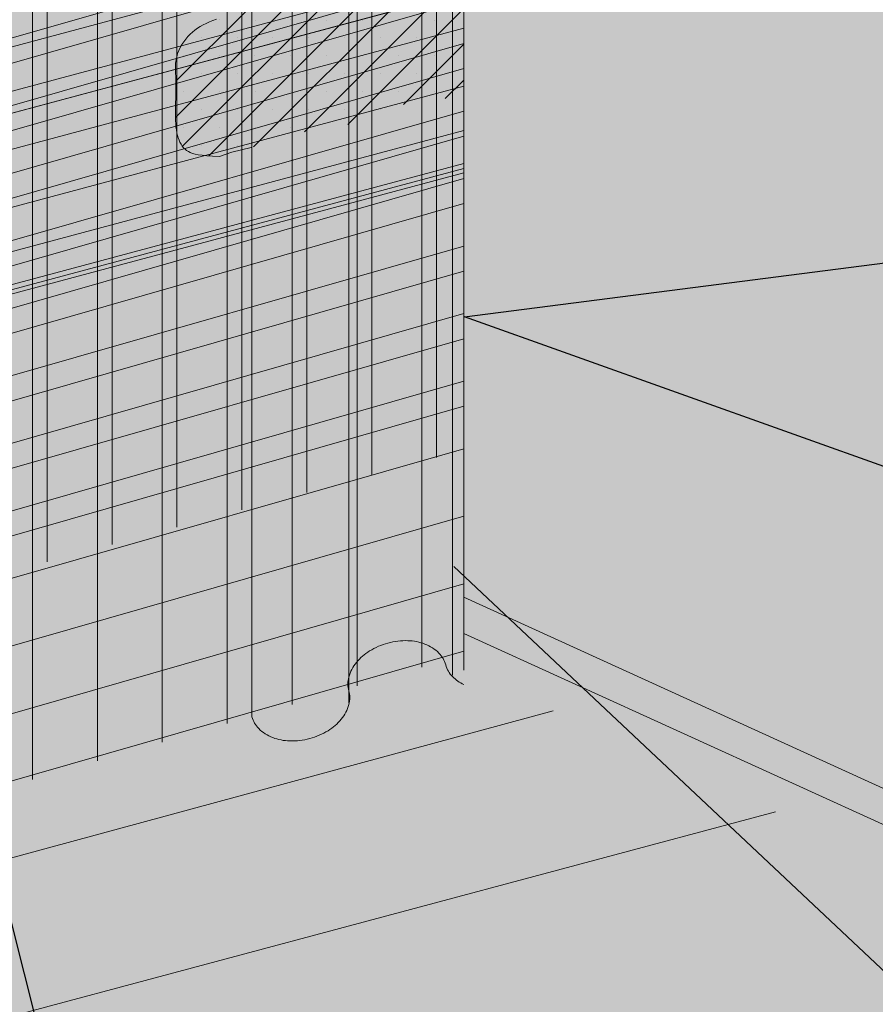
# Model space of a CAD drawing. Units: inches. Extents: x 68 to 180, y 28 to 81.
# Drawn here: x 87 to 87, y 44 to 45 of the extents above; entities that cross this region are included whole.
import ezdxf
from ezdxf import colors
from ezdxf.entities.mleader import LeaderData, LeaderLine
from ezdxf.math import Vec2, Vec3

# ---------------------------------------------------------------- set-up
doc = ezdxf.new("R2010")
doc.units = ezdxf.units.IN
doc.header["$MEASUREMENT"] = 0
for name, color, linetype, lineweight in [('AP ADHESIVE', 253, 'CONTINUOUS', 5), ('BASECOAT', 253, 'CONTINUOUS', 5), ('INSULATION', 40, 'CONTINUOUS', 5), ('MESH', 160, 'CONTINUOUS', 5), ('OTLN', 7, 'CONTINUOUS', 5), ('SEALANT 2', 7, 'CONTINUOUS', 5), ('SUBSTRATE', 82, 'CONTINUOUS', 5), ('TEXT - DRAWING', 7, 'CONTINUOUS', 5)]:
    doc.layers.add(name, color=color, linetype=linetype, lineweight=lineweight)
for name, color, linetype, lineweight, true_color in [('AQUAFLASH', 7, 'CONTINUOUS', 5, 0x383838), ('BARRIER', 7, 'CONTINUOUS', 5, 0x83aaaa), ('DRAINAGE', 7, 'CONTINUOUS', 5, 0xf0f0f0)]:
    doc.layers.add(name, color=color, linetype=linetype, lineweight=lineweight, true_color=true_color)
doc.layers.add('FLASHING', color=7, linetype='CONTINUOUS', true_color=0xf0f0f0)
doc.styles.add('arial', font='arial.ttf', dxfattribs={"height": 0.12})

msp = doc.modelspace()

# ---------------------------------------------------------------- hatches: boundary and pattern name
at = {"layer": 'AP ADHESIVE'}
h = msp.add_hatch(dxfattribs=at)
h.set_pattern_fill('SACNCR', color=256, scale=0.15, style=0)
h.set_pattern_definition([(45, (75.19090671974294, 38.03897056665995), (-0.009943689110435824, 0.009943689110435826), []), (45, (75.2008504088929, 38.03897056665995), (-0.009943689110435824, 0.009943689110435826), [0, -0.0140625])])
h.paths.add_polyline_path([(87.05873778365492, 45.03829291467216), (87.05906868348006, 45.03842880097148), (87.06050121328764, 45.03905666222477)])
h.paths.add_polyline_path([(87.11406295366464, 45.04876211060614), (87.11491334455047, 45.04897271462725), (87.11630229649393, 45.04933141895058)])
h.paths.add_polyline_path([(87.10979513535978, 45.04772578675358), (87.11069035921815, 45.04792686887888), (87.1118969270704, 45.04822568210202)])
h.paths.add_polyline_path([(87.0076966253041, 45.02603116733471), (87.00841660523758, 45.026303669194), (87.00986781165176, 45.02692440219736)])
h.paths.add_polyline_path([(87.0999956186916, 44.6302660048334), (87.09999561869165, 44.7016234852607), (87.09905784513325, 44.70149509683288), (87.09536551061768, 44.70118421598125), (87.092290048432, 44.70101723515501), (87.09034913735479, 44.70092265487393), (87.08838142176421, 44.70082563904911), (87.08637959140287, 44.70071400996196), (87.08433633601271, 44.70057558989392), (87.08224840661956, 44.70039941889181), (87.080128799384, 44.70017940806439), (87.07799457175003, 44.6999106862858), (87.07586278116173, 44.69958838243023), (87.07375048506304, 44.69920762537186), (87.07167474089823, 44.69876354398486), (87.06965260611122, 44.69825126714341), (87.06770113814616, 44.69766592372168), (87.0658304902268, 44.69700690481776), (87.06402319869568, 44.69629065042533), (87.06225489567521, 44.69553786276195), (87.0605012132877, 44.69476924404524), (87.05873778365492, 44.69400549649261), (87.0558798515367, 44.69283186692625), (87.05221519061143, 44.69165070858511), (87.04897840948081, 44.69094218746115), (87.04677980960281, 44.69054214963874), (87.044528818694, 44.69019691172276), (87.04224371266264, 44.6898955136705), (87.03994276741685, 44.68962699543925), (87.03764425886493, 44.68938039698627), (87.03536646291576, 44.68914475826902), (87.03312400029915, 44.68890851038748), (87.03091687103489, 44.68865764901334), (87.02874141996483, 44.68837756096102), (87.02659399193061, 44.68805363304498), (87.0244709317742, 44.68767125207969), (87.02236858433719, 44.68721580487958), (87.02028329446154, 44.68667267825909), (87.01821140698894, 44.68602725903272), (87.01614743916252, 44.68527284950959), (87.01407859783092, 44.68443441397763), (87.01199026224384, 44.68354483221946), (87.00986781165182, 44.68263698401783), (87.0076966253041, 44.68174374915521), (87.00546208245095, 44.68089800741435), (87.00314956234223, 44.68013263857781), (87.00074444422785, 44.67948052242827), (86.99823799626932, 44.6789637817732), (86.99564504227465, 44.67856151151938), (86.99298629496326, 44.67824204959852), (86.99028246705467, 44.67797373394219), (86.98755427126804, 44.67772490248208), (86.98482242032378, 44.67746389314986), (86.98210762694049, 44.67715904387713), (86.97943060383801, 44.67677869259557), (86.97680983001175, 44.67629888979834), (86.97425484956085, 44.67572653622459), (86.97177297286026, 44.67507624517508), (86.96937151028499, 44.67436262995044), (86.96705777221024, 44.67360030385147), (86.9648390690109, 44.67280388017877), (86.9627227110621, 44.6719879722331), (86.96071600873876, 44.67116719331514), (86.95882363256658, 44.67035108266661), (86.95703969367281, 44.66952888329309), (86.95535566333564, 44.66868476414127), (86.9537630128329, 44.66780289415777), (86.95225321344259, 44.6668674422892), (86.95081773644267, 44.66586257748218), (86.9494480531111, 44.66477246868342), (86.94813563472582, 44.66358128483945), (86.94687581080046, 44.66227806599081), (86.94567934379086, 44.66087133655328), (86.9445608543885, 44.65937449203656), (86.94353496328478, 44.65780092795017), (86.94261629117119, 44.6561640398039), (86.94181945873919, 44.65447722310733), (86.94115908668027, 44.65275387337011), (86.94064979568594, 44.65100738610196), (86.94029930221745, 44.64924790940798), (86.9400877058161, 44.64747260177585), (86.9399882017928, 44.64567537428859), (86.93997398545878, 44.64385013802937), (86.94001825212501, 44.64199080408148), (86.94009419710261, 44.6400912835276), (86.94017501570266, 44.63814548745106), (86.94026165714303, 44.6352055866812), (86.94022902672242, 44.63199878359602), (86.940180898812, 44.62987640962108), (86.94011693192175, 44.62774307556473), (86.94004809164358, 44.62561461252016), (86.93998534356922, 44.62350685157721), (86.93993965329054, 44.62143562382851), (86.9399219863995, 44.61941676036584), (86.93994209008224, 44.61746406264816), (86.94000483790262, 44.61558321360477), (86.94011388501889, 44.61377786653151), (86.94027288658918, 44.61205167472544), (86.94048549777182, 44.61040829148235), (86.94075537372493, 44.60885137009902), (86.94108616960682, 44.60738456387157), (86.94148154057552, 44.60601152609664), (86.9419446341351, 44.60473509822567), (86.94247656717192, 44.60355487433163), (86.94307794891807, 44.6024696366427), (86.94374938860568, 44.60147816738695), (86.94449149546688, 44.60057924879251), (86.94530487873374, 44.59977166308757), (86.94619014763839, 44.59905419250023), (86.94714791141297, 44.59842561925866), (86.94819238475196, 44.59788310187526), (86.94939220420014, 44.59741730399951), (86.9508296117645, 44.59701726556523), (86.95258684945208, 44.59667202650618), (86.95474615927003, 44.59637062675611), (86.9573897832255, 44.59610210624881), (86.96059996332536, 44.59585550491807), (86.96445894157694, 44.59561986269765), (86.9713209311247, 44.59811385983611), (86.98192587351554, 44.60060785660476), (87.00313575829722, 44.60621935916067), (87.01997890738988, 44.61245435108227), (87.04805082254421, 44.61432485848523), (87.06489394162946, 44.62430084555979), (87.0910943857711, 44.62804184071276)])
at = {"layer": 'AQUAFLASH'}
for points in [[(86.49320138558429, 44.02081088469115), (86.49054753382529, 44.02262889875421), (86.49054753382526, 44.26956919448758), (87.0999956186916, 44.43258410492427), (87.09999561869176, 45.13215777618836), (85.76224496494936, 44.76870366777335), (85.76147340473372, 44.76507211031236), (85.76052965453957, 44.76050594162248), (85.75961324928429, 44.75594162795619), (85.75872477077516, 44.7513792087821), (85.7578648008193, 44.74681872356878), (85.75703392122395, 44.7422602117848), (85.75623271379638, 44.73770371289878), (85.75546176034376, 44.73314926637929), (85.75472164267327, 44.72859691169491), (85.75401294259214, 44.72404668831425), (85.75333624190759, 44.71949863570586), (85.75269212242685, 44.71495279333837), (85.75208116595704, 44.71040920068035), (85.75150395430549, 44.70586789720036), (85.75096106927933, 44.70132892236703), (85.75045309268583, 44.69679231564893), (85.74998060633217, 44.69225811651464), (85.74954419202552, 44.68772636443276), (85.74914443157317, 44.68319709887186), (85.74878190678223, 44.67867035930054), (85.74845719946003, 44.6741461851874), (85.74817089141371, 44.66962461600099), (85.74792356445047, 44.66510569120993), (85.74771580037756, 44.66058945028279), (85.74754818100214, 44.65607593268817), (85.7474212881315, 44.65156517789464), (85.74733570357276, 44.6470572253708), (85.74729200913319, 44.64255211458524), (85.74729078661997, 44.63804988500655), (85.74733261784033, 44.63355057610329), (85.74741808460149, 44.62905422734408), (85.74754776871063, 44.62456087819749), (85.74772225197503, 44.62007056813211), (85.74794211620176, 44.61558333661652), (85.7482079431982, 44.61109922311933), (85.74852031477141, 44.6066182671091), (85.74887981272869, 44.60214050805443), (85.7492870188772, 44.5976659854239), (85.74974251502422, 44.59319473868611), (85.75024688297694, 44.58872680730964), (85.75080070454246, 44.58426223076307), (85.75140456152818, 44.57980104851501), (85.75205893832882, 44.5753432932823), (85.75276332947712, 44.57088892917368), (85.75351665264489, 44.56643788031516), (85.75431781831875, 44.5619900703348), (85.75516573698545, 44.55754542286064), (85.7560593191316, 44.5531038615207), (85.75699747524382, 44.54866530994299), (85.75797911580892, 44.54422969175559), (85.75900315131352, 44.5397969305865), (85.76006849224424, 44.53536695006377), (85.76117404908783, 44.53093967381542), (85.7623187323309, 44.52651502546951), (85.76350145246019, 44.52209292865403), (85.76472111996233, 44.51767330699705), (85.76597664532406, 44.5132560841266), (85.767266939032, 44.5088411836707), (85.76859091157277, 44.50442852925738), (85.76994747343318, 44.50001804451469), (85.77133553509978, 44.49560965307064), (85.77275400705932, 44.4912032785533), (85.77420179979842, 44.48679884459067), (85.77567782380387, 44.4823962748108), (85.7771809895622, 44.47799549284171), (85.77871020756012, 44.47359642231145), (85.7802643882844, 44.46919898684804), (85.78184244222163, 44.46480311007953), (85.78344327985852, 44.46040871563393), (85.78506581168173, 44.4560157271393), (85.7867089481779, 44.45162406822365), (85.78837159983377, 44.44723366251503), (85.790052677136, 44.44284443364145), (85.79175109057118, 44.43845630523099), (85.79346575062615, 44.43406920091162), (85.79519556778743, 44.42968304431143), (85.7969394525418, 44.42529775905841), (85.79869631537585, 44.42091326878064), (85.80046506677635, 44.4165294971061), (85.80224461722989, 44.41214636766287), (85.80403387722319, 44.40776380407895), (85.80583175724288, 44.4033817299824), (85.80763716777571, 44.39900006900123), (85.80944901930829, 44.39461874476349), (85.81126622232736, 44.3902376808972), (85.8130876873195, 44.38585680103041), (85.81491232477148, 44.38147602879114), (85.8167390451699, 44.37709528780742), (85.81856675900153, 44.37271450170731), (85.82039437675294, 44.36833359411881), (85.82222080891083, 44.36395248866998), (85.82404496596197, 44.35957110898883), (85.8258657583929, 44.35518937870341), (85.82768209669038, 44.35080722144176), (85.82949289134106, 44.34642456083188), (85.83129705283162, 44.34204132050183), (85.83309349164878, 44.33765742407965), (85.83488111827907, 44.33327279519335), (85.83665884320934, 44.32888735747099), (85.8384255769262, 44.32450103454057), (85.84018022991629, 44.32011375003016), (85.84192171266628, 44.31572542756777), (85.84364893566291, 44.31133599078144), (85.84536080939282, 44.30694536329921), (85.84705624434267, 44.30255346874908), (85.84873415099915, 44.29816023075914), (85.85039343984894, 44.29376557295737), (85.85203302137873, 44.28936941897184), (85.85365180607513, 44.28497169243057), (85.8552487044249, 44.2805723169616), (85.85682262691469, 44.27617121619294), (85.85837248403115, 44.27176831375264), (85.85989718626095, 44.26736353326875), (85.86139564409078, 44.26295679836927), (85.86286676800736, 44.25854803268226), (85.86430946849728, 44.25413715983575), (85.86572265604727, 44.24972410345775), (85.867105241144, 44.24530878717633), (85.86845613427417, 44.24089113461949), (85.86977424592439, 44.23647106941529), (85.8710584865814, 44.23204851519174), (85.87230776673184, 44.22762339557688), (85.87352099686237, 44.22319563419876), (85.87469708745968, 44.2187651546854), (85.87583494901045, 44.21433188066483), (85.87693349200143, 44.20989573576509), (85.87799162691917, 44.20545664361421), (85.87900826425036, 44.20101452784023), (85.87998231448174, 44.19656931207118), (85.88091268809998, 44.19212091993509), (85.88179829559172, 44.18766927505999), (85.88263804744363, 44.18321430107393), (85.88343085414246, 44.17875592160492), (85.88417562617477, 44.17429406028101), (85.88487127402729, 44.16982864073023), (85.88551670818677, 44.16535958658062), (85.88611101155706, 44.16088683368871), (85.88665438172515, 44.15641039696877), (85.88714745962145, 44.15193032277871), (85.88759088730981, 44.14744665755684), (85.88798530685412, 44.14295944774149), (85.88833136031818, 44.13846873977096), (85.8886296897659, 44.13397458008355), (85.88888093726106, 44.12947701511756), (85.88908574486757, 44.12497609131132), (85.88924475464918, 44.12047185510313), (85.88935860866988, 44.1159643529313), (85.88942794899336, 44.11145363123414), (85.8894534176836, 44.10693973644996), (85.88943565680435, 44.10242271501707), (85.88937530841955, 44.09790261337376), (85.88927301459299, 44.09337947795836), (85.88912941738849, 44.0888533552092), (85.88894515886997, 44.08432429156453), (85.88872088110125, 44.07979233346271), (85.88845722614613, 44.07525752734202), (85.88815483606854, 44.07071991964078), (85.88781435293222, 44.06617955679729), (85.88743641880112, 44.06163648524988), (85.88702167573902, 44.05709075143685), (85.88657076580981, 44.0525424017965), (85.88608433107734, 44.04799148276715), (85.88556301360543, 44.04343804078708), (85.88500745545795, 44.03888212229465), (85.8844182986987, 44.03432377372812), (85.88379618539156, 44.02976304152584), (85.88314175760044, 44.02519997212609), (85.88245565738904, 44.02063461196718), (85.88173852682135, 44.01606700748744), (85.88099100796117, 44.01149720512515), (85.88021374287231, 44.00692525131865), (85.87940737361865, 44.00235119250623), (85.87857254226404, 43.9977750751262), (85.8777098908723, 43.99319694561687), (85.87682006150735, 43.98861685041656), (85.87590369623294, 43.98403483596356), (85.874961437113, 43.9794509486962), (85.87399392621128, 43.97486523505276), (85.87300180559177, 43.97027774147158), (85.87198571731815, 43.96568851439095), (85.87094630345442, 43.96109760024919), (85.86988420606431, 43.9565050454846), (85.86880006721177, 43.95191089653549), (85.86769452896053, 43.94731519984018), (85.86656823337452, 43.94271800183697), (85.86542182251762, 43.93811934896415), (85.86425593845357, 43.93351928766008), (85.8630712232463, 43.92891786436302), (85.86186831895967, 43.92431512551128), (85.86064786765743, 43.9197111175432), (85.85941051140352, 43.91510588689708), (85.85815689226169, 43.91049948001123), (85.85688765229591, 43.90589194332394), (85.85560343357, 43.90128332327352), (85.8543048781477, 43.89667366629831), (85.852992628093, 43.89206301883658), (85.8516673254696, 43.88745142732668), (85.85032961234148, 43.88283893820689), (85.84898013077245, 43.87822559791552), (85.8476195228263, 43.87361145289088), (85.84624843056699, 43.86899654957129), (85.84486749605824, 43.86438093439506), (85.843477361364, 43.85976465380048), (85.84207866854806, 43.85514775422587), (85.84067205967423, 43.85053028210955), (85.83925817680645, 43.84591228388982), (85.83783766200852, 43.84129380600497), (85.83641115734426, 43.83667489489335), (85.83497930487758, 43.83205559699323), (85.8335427466723, 43.82743595874294), (85.83210212479227, 43.82281602658075), (86.02664405064942, 43.87859270555718), (86.02664405064948, 43.89371286261559), (86.18159658857368, 43.9358119909998)], [(87.14978264255478, 44.28791679082024), (87.09999561869176, 44.31052581826523), (87.09999561869151, 44.48273497325331), (87.10028159741952, 44.8441441804584), (86.63037277479154, 44.71647442998076), (86.6296214006224, 44.71535308110587), (86.62905214234652, 44.71259882544385), (86.62849937819468, 44.70984568870879), (86.62796345910573, 44.70709369470764), (86.62744473601839, 44.70434286724738), (86.6269435598715, 44.70159323013494), (86.62646028160395, 44.69884480717727), (86.62599525215447, 44.69609762218136), (86.6255488224619, 44.69335169895415), (86.62512134346503, 44.69060706130258), (86.62471316610268, 44.68786373303362), (86.62432464131365, 44.68512173795424), (86.62395612003672, 44.68238109987137), (86.62360795321081, 44.67964184259198), (86.62328049177458, 44.67690398992303), (86.62297408666697, 44.67416756567149), (86.62268908882675, 44.67143259364428), (86.62242584919264, 44.66869909764839), (86.62218471870358, 44.66596710149075), (86.62196604829828, 44.66323662897833), (86.62177018891563, 44.66050770391809), (86.62159749149441, 44.65778035011699), (86.6214483069734, 44.65505459138197), (86.62132298629143, 44.65233045151999), (86.62122188038731, 44.64960795433802), (86.62114534019983, 44.646887123643), (86.62109371666784, 44.64416798324191), (86.62106736073014, 44.64145055694169), (86.62106662332548, 44.6387348685493), (86.62109185539279, 44.63602094187168), (86.62114340787073, 44.63330880071582), (86.62122163169826, 44.63059846888864), (86.62132687781408, 44.62788997019713), (86.62145949715699, 44.62518332844822), (86.62161984066591, 44.62247856744889), (86.62180825927956, 44.61977571100608), (86.62202510393675, 44.61707478292674), (86.62227072557633, 44.61437580701785), (86.62254547513712, 44.61167880708634), (86.62284970355788, 44.6089838069392), (86.6231837617774, 44.60629083038335), (86.62354800073462, 44.60359990122577), (86.62394271261027, 44.60091103920086), (86.62436759251293, 44.59822422265945), (86.6248219875958, 44.5955394058353), (86.62530524067805, 44.59285654266183), (86.62581669457896, 44.59017558707239), (86.62635569211773, 44.58749649300042), (86.62692157611357, 44.58481921437924), (86.62751368938581, 44.58214370514231), (86.62813137475362, 44.57946991922298), (86.62877397503618, 44.57679781055463), (86.6294408330528, 44.57412733307066), (86.63013129162269, 44.57145844070447), (86.63084469356508, 44.56879108738943), (86.63158038169922, 44.56612522705894), (86.63233769884434, 44.56346081364637), (86.63311598781965, 44.56079780108514), (86.63391459144435, 44.55813614330859), (86.63473285253778, 44.55547579425016), (86.63557011391904, 44.5528167078432), (86.63642571840748, 44.55015883802111), (86.63729900882225, 44.54750213871729), (86.63818932798267, 44.54484656386511), (86.63909601870787, 44.54219206739798), (86.64001842381711, 44.53953860324926), (86.64095588612969, 44.53688612535236), (86.6419077484648, 44.53423458764066), (86.64287335364165, 44.53158394404755), (86.64385204447953, 44.52893414850642), (86.64484316379756, 44.52628515495064), (86.64584605441507, 44.52363691731362), (86.64686005915132, 44.52098938952873), (86.64788452082541, 44.51834252552938), (86.64891878225674, 44.51569627924894), (86.64996218626442, 44.51305060462082), (86.65101407566772, 44.51040545557837), (86.65207379328587, 44.50776078605502), (86.65314068193811, 44.50511654998412), (86.65421408444368, 44.50247270129909), (86.65529334362176, 44.4998291939333), (86.65637780229167, 44.49718598182015), (86.65746680327257, 44.494543018893), (86.65855968938374, 44.49190025908528), (86.65965580344437, 44.48925765633035), (86.66075448827374, 44.48661516456159), (86.66185508669105, 44.48397273771242), (86.66295694151549, 44.48133032971619), (86.66405939556643, 44.47868789450634), (86.66516179166294, 44.4760453860162), (86.66626347262434, 44.4734027581792), (86.6673637812699, 44.4707599649287), (86.66846206041873, 44.46811696019811), (86.66955765289018, 44.46547369792081), (86.67064990150342, 44.46283013203017), (86.67173814907773, 44.4601862164596), (86.6728217384323, 44.45754190514249), (86.67390001238635, 44.45489715201222), (86.67497231375916, 44.45225191100218), (86.67603798536999, 44.44960613604575), (86.67709637003796, 44.44695978107632), (86.67814681058238, 44.4443128000273), (86.67918864982246, 44.44166514683204), (86.68022123057747, 44.43901677542397), (86.6812438956666, 44.43636763973644), (86.68225598790909, 44.43371769370286), (86.6832568501242, 44.4310668912566), (86.68424582513114, 44.42841518633108), (86.68522225574912, 44.42576253285966), (86.68618548479739, 44.42310888477574), (86.68713485509525, 44.42045419601269), (86.68806970946184, 44.41779842050394), (86.68898939071642, 44.41514151218284), (86.68989324167822, 44.41248342498276), (86.69078060516651, 44.40982411283714), (86.69165082400048, 44.40716352967935), (86.69250324099934, 44.40450162944276), (86.69333719898242, 44.40183836606078), (86.69415204076887, 44.39917369346679), (86.69494710917795, 44.39650756559417), (86.69572174702887, 44.39383993637632), (86.69647529714089, 44.39117075974662), (86.69720710233324, 44.38849998963845), (86.69791650542513, 44.38582757998523), (86.69860284923581, 44.3831534847203), (86.69926547658454, 44.3804776577771), (86.69990373029049, 44.37780005308898), (86.70051695317292, 44.37512062458934), (86.70110448805107, 44.37243932621157), (86.70166567774419, 44.36975611188906), (86.70219986507152, 44.36707093555518), (86.7027063928522, 44.36438375114336), (86.70318460390561, 44.36169451258694), (86.70363384105082, 44.35900317381934), (86.70405344710719, 44.35630968877392), (86.70444276489391, 44.3536140113841), (86.70480124123014, 44.35091610295933), (86.70512899529788, 44.34821597249572), (86.70542641369829, 44.34551364795576), (86.70569388371618, 44.34280915735048), (86.70593179263656, 44.34010252869088), (86.70614052774414, 44.33739378998798), (86.70632047632384, 44.33468296925275), (86.70647202566053, 44.33197009449621), (86.70659556303909, 44.32925519372939), (86.70669147574424, 44.32653829496326), (86.70676015106099, 44.32381942620884), (86.70680197627414, 44.32109861547715), (86.70681733866851, 44.31837589077916), (86.706806625529, 44.31565128012591), (86.70677022414046, 44.31292481152838), (86.70670852178776, 44.3101965129976), (86.70662190575572, 44.30746641254456), (86.70651076332925, 44.30473453818026), (86.70637548179317, 44.30200091791573), (86.70621644843231, 44.29926557976194), (86.7060340505316, 44.29652855172992), (86.70582867537581, 44.29378986183066), (86.70560071024988, 44.29104953807518), (86.7053505424386, 44.28830760847448), (86.70507855922688, 44.28556410103958), (86.70478514789954, 44.28281904378145), (86.70447069574146, 44.28007246471112), (86.70413559003748, 44.27732439183959), (86.70378021807247, 44.27457485317785), (86.70340496713123, 44.27182387673695), (86.70301022449874, 44.26907149052785), (86.70259637745974, 44.26631772256157), (86.70216381329914, 44.26356260084912), (86.7017129193018, 44.26080615340151), (86.70124408275254, 44.25804840822973), (86.70075769093623, 44.2552893933448), (86.70025413113777, 44.25252913675771), (86.69973379064197, 44.24976766647948), (86.69919705673371, 44.2470050105211), (86.69864431669782, 44.24424119689358), (86.69807595781919, 44.24147625360795), (86.69749236738267, 44.23871020867518), (86.69689393267308, 44.2359430901063), (86.69628104097532, 44.23317492591229), (86.69565407957424, 44.23040574410418), (86.69501343575467, 44.22763557269298), (86.6943594968015, 44.22486443968966), (86.69369264999955, 44.22209237310526), (86.69301328263367, 44.21931940095076), (86.69232178198882, 44.21654555123718), (86.69161853534973, 44.21377085197553), (86.69090393000133, 44.2109953311768), (86.69017835322848, 44.20821901685201), (86.68944219231597, 44.20544193701215), (86.6886958345487, 44.20266411966823), (86.68793966721154, 44.19988559283127), (86.6871740775893, 44.19710638451227), (86.68639945296695, 44.19432652272221), (86.68561618062918, 44.19154603547214), (86.684824647861, 44.18876495077301), (86.68402524194713, 44.18598329663589), (86.68321835017252, 44.18320110107172), (86.68240435982204, 44.18041839209155), (86.68158365818047, 44.17763519770637), (86.68075663253276, 44.17485154592719), (86.67992367016365, 44.17206746476501), (86.6790851583581, 44.16928298223083), (86.67824148440093, 44.16649812633568), (86.67739303557698, 44.16371292509053), (86.67654019917109, 44.16092740650642), (86.6760798226251, 44.15943059781447), (86.7895690071426, 44.18978663585784), (86.7895690071426, 44.18976011583992), (86.88303443382895, 44.2151537818635)]]:
    msp.add_hatch(color=256, dxfattribs=at).paths.add_polyline_path(points)
h = msp.add_hatch(dxfattribs=at)
h.set_pattern_fill('ANSI31', scale=0.2882468904110496, angle=331, style=0)
h.set_pattern_definition([(16.00000000000002, (26.08467522020389, -90.21030661627559), (-0.009931451336921755, 0.03463508684068403), [])])
h.paths.add_polyline_path([(86.49054753382524, 44.093336000119), (86.49054753382529, 44.26956919448757), (87.09999561869157, 44.43258410492426), (87.09999561869151, 45.0453408686858), (85.64646273836166, 44.65042983231719), (85.64608943043302, 43.84937293853649), (86.02664405064942, 43.95931476972318), (86.02664405064942, 43.99602817939657), (86.07594885737817, 43.97355887674512)])
h = msp.add_hatch(dxfattribs=at)
h.set_pattern_fill('ANSI31', scale=0.2882468904110496, angle=45, style=0)
h.set_pattern_definition([(90, (26.08467522020389, -90.21030661627559), (-0.0360308613013812, 8.000458362773787e-18), [])])
h.paths.add_polyline_path([(86.49054753382524, 44.09333600011899), (86.49054753382529, 44.26956919448758), (87.09999561869151, 44.43258410492425), (87.09999561869151, 45.0453408686858), (85.64646273836166, 44.65042983231719), (85.64608943043302, 43.84937293853649), (86.02664405064942, 43.95931476972318), (86.02664405064942, 43.99602817939657), (86.07594885737817, 43.97355887674512)])
h = msp.add_hatch(dxfattribs=at)
h.set_pattern_fill('ANSI31', scale=0.2882468904110496, angle=331, style=0)
h.set_pattern_definition([(16.00000000000002, (-71.1707970878312, 11.23201547368996), (-0.00993145133692176, 0.03463508684068403), [])])
h.paths.add_polyline_path([(87.09999561869179, 44.31889795849421), (87.09999561869151, 44.48273497325332), (87.09999561869162, 44.79284647216506), (86.56024840970565, 44.64620229743588), (86.56002323504697, 44.16301482996845), (86.7895690071426, 44.22933036310007), (86.7895690071426, 44.2514754311719), (86.81930904793393, 44.23792222973489)])
h = msp.add_hatch(dxfattribs=at)
h.set_pattern_fill('ANSI31', scale=0.2882468904110496, angle=45, style=0)
h.set_pattern_definition([(90, (-71.1707970878312, 11.23201547368996), (-0.0360308613013812, 0), [])])
h.paths.add_polyline_path([(87.09999561869182, 44.31901228603502), (87.09999561869162, 44.79284647216507), (86.56024840970565, 44.64620229743588), (86.56002323504697, 44.16301482996845), (86.7895690071426, 44.22933036310007), (86.7895690071426, 44.2514754311719), (86.81930904793393, 44.23792222973489)])
at = {"layer": 'BASECOAT'}
msp.add_hatch(color=256, dxfattribs=at).paths.add_polyline_path([(87.09999561869151, 44.35110786595868), (87.09999561869148, 44.31078791636237), (87.47550279702475, 44.1396609006093), (88.4902399636187, 44.41155477924588), (88.49023996361893, 46.28437988349371), (87.67284258315675, 46.0653630411861), (87.67284258315675, 44.23285788653476), (87.47550279702457, 44.17998085020611)])
at = {"layer": 'DRAINAGE'}
h = msp.add_hatch(color=256, dxfattribs=at)
h.dxf.hatch_style = 1
edge = h.paths.add_edge_path()
edge.add_line((87.09999561869151, 44.30264115993942), (87.09999561869168, 44.74864302720547))
edge.add_arc((87.10927208365487, 44.76486522686838), 0.01868722997441195, 224.9659320730232, 240.2374516671431, ccw=False)
edge.add_arc((87.10407154879064, 44.75967087277963), 0.01133693220674723, 194.9999999998386, 224.9659320723966, ccw=False)
edge.add_arc((87.07589714290788, 44.75212156347609), 0.01783135910089657, 15.00000000019017, 44.96593207333492)
edge.add_arc((87.07069660804274, 44.74692720938683), 0.0251816568695696, 44.96593207289863, 69.30558443790552)
edge.add_arc((87.05593772906369, 44.69559301724647), 0.0785389108321392, 72.46897260096638, 76.88382678452396)
edge.add_arc((87.06817433932207, 44.74025025012442), 0.03231913721677413, 80.0472161180275, 88.42797293539006)
edge.add_arc((87.06791242709647, 44.73070672484217), 0.04186625577825129, 88.42797247386622, 121.5720275254658)
edge.add_arc((87.06291384203621, 44.73884070420161), 0.03231913721691079, 121.572027525106, 140.6944155617034)
edge.add_arc((87.05739101339552, 44.7433619860467), 0.02518165686896379, 140.6944155612742, 165.0340679271535)
edge.add_arc((87.05029004104566, 44.74526016121151), 0.0178313591015415, 165.0340679272407, 194.9999999994465)
edge.add_arc((87.02211563516244, 44.73771085190806), 0.01133693220651664, -14.965932072753105, 14.999999999997215, ccw=False)
edge.add_arc((87.01501466281289, 44.73960902707246), 0.01868722997353367, 320.69441556077334, 345.03406792807914, ccw=False)
edge.add_arc((87.0094918341695, 44.74413030891975), 0.02582471032496116, 301.5720275270154, 320.69441556147433, ccw=False)
edge.add_arc((87.00449324911125, 44.75226428827726), 0.0353718288836123, 268.42797247227406, 301.5720275257741, ccw=False)
edge.add_arc((87.00423133714571, 44.74272076299004), 0.02582471032429985, 249.3055844389727, 268.4279724722113, ccw=False)
edge.add_arc((87.00170906816433, 44.73604380373206), 0.01868722997426217, 224.9659320730691, 249.30558443850708, ccw=False)
edge.add_arc((86.99650853329945, 44.73084944964311), 0.01133693220599339, 194.9999999989272, 224.9659320740703, ccw=False)
edge.add_line((86.98555789769074, 44.72791523567537), (86.98242133035853, 44.72791523567538))
edge.add_line((86.98242133035853, 44.72791523567538), (86.9824213303585, 44.28472702062456))
edge.add_arc((86.99650853330013, 44.28850167527646), 0.01458414565408839, 195.0000000003202, 224.9659320729807)
edge.add_arc((87.00170906816464, 44.29369602936538), 0.02193444342207039, 224.9659320731093, 249.3055844371646)
edge.add_arc((87.00423133714571, 44.30037298862211), 0.02907192377082719, 249.3055844376132, 268.4279724755634)
edge.add_arc((87.004493249111, 44.30991651391043), 0.03861904233122952, 268.4279724752161, 301.5720275253365)
edge.add_arc((87.00949183417106, 44.301782534551), 0.02907192377000107, 301.5720275252135, 320.694415562213)
edge.add_arc((87.01501466281204, 44.29726125270574), 0.02193444342173329, 320.6944155617462, 345.0340679272982)
edge.add_arc((87.02211563516249, 44.29536307754098), 0.0145841456537455, 345.0340679266562, 374.9999999995846)
edge.add_arc((87.05029004111412, 44.30291238684455), 0.01458414572042283, 165.0340679969667, 194.9999999306072, ccw=False)
edge.add_arc((87.0573910133962, 44.30101421167923), 0.02193444342246337, 140.6944155623474, 165.0340679264647, ccw=False)
edge.add_arc((87.06291384203718, 44.29649292983331), 0.02907192377112773, 121.57202752581671, 140.6944155616234, ccw=False)
edge.add_arc((87.06791242709656, 44.28835895047505), 0.03861904233101816, 88.42797247339342, 121.57202752582799, ccw=False)
edge.add_arc((87.06817433906178, 44.29790247576249), 0.0290719237714933, 69.30558443936678, 88.42797247307777, ccw=False)
edge.add_arc((87.07069660804308, 44.3045794350201), 0.02193444342183265, 44.96593207268887, 69.30558443923121, ccw=False)
edge.add_arc((87.07589714290779, 44.30977378910895), 0.01458414565372376, 15.000000000154728, 44.96593207313782, ccw=False)
edge.add_arc((87.10407154879059, 44.31732309841252), 0.01458414565395099, 195.0000000000313, 224.9659320723093)
edge.add_arc((87.1092720836553, 44.32251745250165), 0.02193444342223127, 224.9659320726896, 244.9810666523288)
at = {"layer": 'FLASHING', "transparency": 33554687}
h = msp.add_hatch(color=256, dxfattribs=at)
h.dxf.hatch_style = 1
edge = h.paths.add_edge_path()
edge.add_arc((89.13068304307862, 44.19581228663458), 0.0457671467342879, 249.2044542632072, 259.5896996339642, ccw=False)
edge.add_arc((89.15974870822961, 44.27234611290645), 0.1276343529555957, 224.8615840880811, 249.2044542632, ccw=False)
edge.add_arc((89.20271897731216, 44.31510926563683), 0.1882572137959437, 208.3110596148049, 224.8615840880836, ccw=False)
edge.add_arc((89.2873663642964, 44.36070826608501), 0.2844052713173211, 205.0907334170489, 208.3110596148046, ccw=False)
edge.add_line((89.02979831555476, 44.24010536968323), (88.92666274747087, 44.21245491068509))
edge.add_line((88.92666274747087, 44.21245491068509), (88.92669933333548, 44.21256355798668))
edge.add_line((88.92669933333548, 44.21256355798668), (88.49016678282993, 44.41150120008093))
edge.add_line((88.49016678282993, 44.41150120008093), (88.49017137391442, 44.5289984884592))
edge.add_line((88.49017137391442, 44.5289984884592), (88.11473020702164, 44.44734513322813))
edge.add_line((88.11473020702164, 44.44734513322813), (88.11473020702164, 44.33110134369628))
edge.add_line((88.11473020702164, 44.33110134369628), (87.47550279702486, 44.1598208754078))
edge.add_line((87.47550279702486, 44.1598208754078), (87.09999561869162, 44.33094789116088))
edge.add_line((87.09999561869162, 44.33094789116088), (87.09999561869168, 44.56776645957715))
edge.add_line((87.09999561869168, 44.56776645957715), (87.09999561869168, 44.58669260429987))
edge.add_line((87.09999561869168, 44.58669260429987), (87.09375287050875, 44.58501986496571))
edge.add_line((87.09375287050875, 44.58501986496571), (87.09375287050875, 44.30701668376085))
edge.add_arc((87.1040715487906, 44.31732309841247), 0.01458414565394281, 195.0000000000044, 224.9659320725067, ccw=False)
edge.add_arc((87.07589714290758, 44.30977378910888), 0.01458414565394734, 15.00000000003135, 44.96593207205269)
edge.add_arc((87.07069660804325, 44.30457943502038), 0.02193444342151575, 44.96593207207162, 69.30558443943336)
edge.add_arc((87.06817433906193, 44.29790247576283), 0.02907192377113147, 69.30558443942736, 88.42797247325463)
edge.add_arc((87.0679124270965, 44.28835895047506), 0.03861904233098359, 88.42797247324478, 104.9999999998795)
edge.add_arc((87.06791242709659, 44.28835895047484), 0.03861904233121507, 104.9999999999199, 121.5720275252537)
edge.add_arc((87.06291384203719, 44.29649292983333), 0.02907192377113403, 121.5720275252571, 140.694415561652)
edge.add_arc((87.0573910133953, 44.30101421167966), 0.02193444342147527, 140.6944155616663, 164.9887811678962)
edge.add_line((87.03620508001364, 44.30669541181327), (87.03620508001364, 44.29912935531022))
edge.add_arc((87.02211563516235, 44.29536307754085), 0.01458414565388259, -14.965932072278974, 14.96593207279318, ccw=False)
edge.add_arc((87.01501466281225, 44.29726125270562), 0.02193444342153411, 320.6944155605054, 345.0340679277305, ccw=False)
edge.add_arc((87.00949183417039, 44.30178253455211), 0.02907192377126291, 301.5720275258572, 320.6944155605022, ccw=False)
edge.add_arc((87.00449324911109, 44.30991651391024), 0.03861904233099373, 284.9999999998999, 301.5720275258556, ccw=False)
edge.add_arc((87.00449324911091, 44.30991651391021), 0.03861904233100701, 268.4279724754392, 285.00000000017553, ccw=False)
edge.add_arc((87.00423133714585, 44.30037298862243), 0.02907192377115872, 249.3055844374705, 268.4279724754414, ccw=False)
edge.add_arc((87.00170906816433, 44.29369602936504), 0.02193444342162796, 224.9659320733579, 249.3055844374768, ccw=False)
edge.add_arc((86.9965085333, 44.28850167527631), 0.0145841456538952, 194.9999999998859, 224.9659320733356, ccw=False)
edge.add_line((86.98242133035853, 44.28472702062456), (86.98242133035853, 44.55518866869033))
edge.add_line((86.98242133035853, 44.55518866869033), (86.66871530284885, 44.47113139195832))
edge.add_spline(control_points=[(86.66871530284885, 44.47113139195832), (86.66961534151248, 44.46897855875483), (86.68892445776392, 44.42247173570581), (86.70508366792541, 44.37432499512341), (86.70690203730875, 44.32745202192348), (86.70690251318463, 44.32743973089395)], knot_values=[0.1711205722078953, 0.1711205722078953, 0.1711205722078953, 0.1711205722078953, 0.1780085639945093, 0.3197147981005127, 0.3197519658519252, 0.3197519658519252, 0.3197519658519252, 0.3197519658519252], degree=3, periodic=0)
edge.add_line((86.70690251318464, 44.32743973089354), (86.49054753382526, 44.26956919448757))
edge.add_line((86.49054753382526, 44.26956919448757), (86.49054753382526, 44.02262889875422))
edge.add_line((86.49054753382526, 44.02262889875422), (87.3068490566418, 43.46342371965974))
edge.add_line((87.3068490566418, 43.46342371965974), (90.13329242266079, 44.21943957007799))
edge.add_line((90.13329242266079, 44.21943957007799), (90.13329242266079, 44.2194928959895))
edge.add_line((90.13329242266079, 44.2194928959895), (90.01196920448832, 44.3026050427271))
edge.add_arc((90.1240912853012, 44.39917561390526), 0.1479771476393765, 212.8214145957176, 220.7382686311776, ccw=False)
edge.add_line((89.99973660598211, 44.31896869428526), (89.25697547025159, 44.12186841056734))
edge.add_arc((89.3646080859457, 44.21413788956435), 0.1417689554011604, 220.605268774968, 230.4390447810324)
edge.add_line((89.27431561293264, 44.10484147593279), (89.12241310437123, 44.15079851280952))
h.paths.add_polyline_path([(90.13329242266079, 43.9640933338158), (90.13329242266079, 44.21943957007799), (87.3068490566418, 43.46342371965974), (87.3068490566418, 43.20807748339754)])
h.paths.add_polyline_path([(90.18164023338593, 43.90048142635175), (90.13332608170079, 43.96410233692128), (87.3068490566418, 43.20807748339754), (87.35519686736694, 43.14441225002198)])
at = {"layer": 'INSULATION'}
h = msp.add_hatch(dxfattribs=at)
h.set_pattern_fill('HONEY', color=256, scale=0.2882468904110496, style=0)
h.set_pattern_definition([(0, (36.86606045103029, -105.1254620728337), (0.05404629195207179, 0.03120364107087317), [0.0360308613013812, -0.07206172260276239]), (120, (36.86606045103029, -105.1254620728337), (-0.05404629183398352, 0.03120364127540805), [0.03603086130138094, -0.07206172260276188]), (59.99999999999999, (36.86606045103029, -105.1254620728337), (1.180882775211717e-10, 0.06240728234628122), [-0.07206172260276239, 0.0360308613013812])])
h.paths.add_polyline_path([(89.58517025748472, 46.57776969718604), (87.47550279702475, 46.01248600485751), (87.47550279702475, 44.17998085020611), (87.67284258315675, 44.2328578865347), (87.67284258315675, 46.0653630411861)])
h.paths.add_polyline_path([(87.47550279702475, 46.01248600485751), (87.09999561869151, 46.18361302061059), (87.09999561869151, 44.35110786595922), (87.47550279702475, 44.17998085020611)])
h.paths.add_polyline_path([(89.58517025748472, 46.57776969718604), (89.21540285550498, 46.75043468137771), (87.09999561869151, 46.18361302061059), (87.47550279702475, 46.01248600485751)])
at = {"layer": 'SUBSTRATE'}
h = msp.add_hatch(color=256, dxfattribs=at)
h.paths.add_polyline_path([(85.46833746047852, 44.10885924955433), (85.3538189713419, 44.16104788515254), (85.3538189713419, 42.90630684721064), (85.46833746047852, 42.85411821161246)])
h.paths.add_polyline_path([(87.09999561869151, 44.59486432567982), (87.09999561869151, 44.62808129814859), (85.35381897134184, 44.16104788515263), (85.46833746047835, 44.10885924955441), (86.7787477619726, 44.51732777073916)])
h.paths.add_polyline_path([(86.02664405064942, 43.00371601157778), (86.02664405064942, 44.28288922092661), (85.46833746047852, 44.10885924955447), (85.46833746047852, 42.85411821161246)])

# ---------------------------------------------------------------- linework, layer by layer
at = {"layer": 'AP ADHESIVE', "color": 7}
msp.add_lwpolyline([(86.9627227110621, 44.6719879722331), (86.96071600873881, 44.67116719331515), (86.95882363256658, 44.67035108266659), (86.95703969367287, 44.66952888329309), (86.95535566333564, 44.66868476414127), (86.9537630128329, 44.66780289415775), (86.95225321344259, 44.66686744228918), (86.95081773644267, 44.66586257748219), (86.9494480531111, 44.6647724686834), (86.94813563472587, 44.66358128483945), (86.94687581080046, 44.66227806599081), (86.94567934379086, 44.66087133655328), (86.9445608543885, 44.65937449203653), (86.94353496328478, 44.65780092795018), (86.94261629117119, 44.6561640398039), (86.94181945873919, 44.65447722310734), (86.94115908668027, 44.65275387337014), (86.94064979568594, 44.65100738610196), (86.94029930221745, 44.64924790940801), (86.9400877058161, 44.64747260177585), (86.9399882017928, 44.64567537428859), (86.93997398545878, 44.64385013802939), (86.94001825212501, 44.64199080408132), (86.94009419710261, 44.64009128352755), (86.94017501570266, 44.63814548745119), (86.94023390323616, 44.63614732693537), (86.94025035006109, 44.63409436639795), (86.94022902672242, 44.63199878359597), (86.940180898812, 44.62987640962114), (86.9401169319218, 44.62774307556523), (86.94004809164358, 44.62561461251999), (86.93998534356922, 44.62350685157717), (86.93993965329054, 44.62143562382852), (86.9399219863995, 44.61941676036582), (86.93994209008224, 44.61746406264822), (86.94000483790262, 44.61558321360469), (86.94011388501889, 44.61377786653161), (86.94027288658924, 44.61205167472539), (86.94048549777182, 44.61040829148239), (86.94075537372493, 44.608851370099), (86.94108616960676, 44.60738456387161), (86.94148154057552, 44.60601152609662), (86.9419446341351, 44.60473509822568), (86.94247656717192, 44.60355487433167), (86.94307794891807, 44.60246963664272), (86.94374938860568, 44.60147816738695), (86.94449149546688, 44.60057924879252), (86.94530487873374, 44.59977166308757), (86.94619014763839, 44.59905419250024), (86.94714791141297, 44.59842561925866), (86.94819238475202, 44.59788310187525), (86.94939220420014, 44.59741730399951), (86.9508296117645, 44.59701726556523), (86.95258684945208, 44.59667202650618), (86.95474615927003, 44.59637062675611), (86.95738978322544, 44.59610210624881), (86.96059996332536, 44.59585550491807), (86.96445894157694, 44.59561986269765), (86.9713209311247, 44.59811385983611), (86.98192587351554, 44.60060785660476), (86.98242133035853, 44.60073893969972)], dxfattribs=at)
at = {"layer": 'BARRIER', "color": 7}
for p, q in [((85.46833746047852, 44.24984879507825), (87.09999561869185, 44.68689655951118)), ((85.69450890695433, 44.31045125151242), (87.09999561869151, 44.68705028089514))]:
    msp.add_line(p, q, dxfattribs=at)
at = {"layer": 'DRAINAGE', "color": 7}
for p, q in [((87.09375287050875, 44.74936445812801), (87.09375287050875, 44.3078571244445)), ((87.03620508001364, 44.7339445741386), (87.03620508001364, 44.29243724045514))]:
    msp.add_line(p, q, dxfattribs=at)
msp.add_lwpolyline([(87.09999561869162, 44.30264115993938, -0.0875552064398589), (87.09375287050875, 44.30701668376085, -0.1315012747232475), (87.08998434584907, 44.31354844376074, 0.1315012747232736), (87.08621582118934, 44.3200802037606, 0.1066028544701778), (87.07844788210036, 44.32509863477824, 0.0836313218617897), (87.0689718869964, 44.32696345766377, 0.07243540046846293), (87.0579170834377, 44.32566208084913, 0.07243540046847019), (87.04769265431463, 44.32126170445116, 0.08363132186180554), (87.04041861327124, 44.31490872290672, 0.1066028544701935), (87.03620059619396, 44.30667866461383, 0.1315012747232933), (87.0362028381038, 44.29913773219261), (87.0362028381038, 44.29913773219261, -0.1315012747233088), (87.03620508001364, 44.29159679977147, -0.1066028544701992), (87.03198706293637, 44.28336674147855, -0.08363132186180554), (87.02471302189292, 44.27701375993411, -0.07243540046847248), (87.01448859276991, 44.27261338353617, -0.07243540046846227), (87.00343378921121, 44.27131200672147, -0.08363132186180662), (86.99395779410725, 44.27317682960705, -0.1066028544701829), (86.98618985501821, 44.2781952606247, -0.1315012747232475), (86.98242133035853, 44.28472702062456), (86.98242133035853, 44.72791523567537)], format="xyb", dxfattribs=at)
at = {"layer": 'INSULATION', "color": 7}
msp.add_line((87.09999561869151, 46.18361302061059), (87.09999561869151, 44.31052581826535), dxfattribs=at)
msp.add_lwpolyline([(87.09999561869151, 44.35110786595922), (87.47550279702475, 44.17998085020611), (87.67284258315675, 44.2328578865347)], dxfattribs=at)
at = {"layer": 'MESH', "lineweight": 20}
for p, q in [((87.09999561869162, 44.33094789116088), (87.09999561869168, 44.56776645957715)), ((87.47550279702486, 44.1598208754078), (87.09999561869151, 44.33094789116093))]:
    msp.add_line(p, q, dxfattribs=at)
at = {"layer": 'OTLN'}
for p, q in [((86.67617224466073, 44.15951373601919), (87.14956290510867, 44.28801657686014)), ((86.49054753382526, 44.02262889875422), (87.27305960585508, 44.23193488970759))]:
    msp.add_line(p, q, dxfattribs=at)
at = {"layer": 'SEALANT 2'}
for points in [[(85.41813216580934, 44.27315103424492), (85.41813216580934, 44.27315103424492), (87.09999561869151, 44.72380498822422)], [(85.4333517618958, 44.25264760657859), (85.4333517618958, 44.25264760657859), (87.09999561869151, 44.6992234820774)], [(85.44489847863619, 44.22346357579768), (85.44489847863619, 44.22346357579768), (87.09999561869151, 44.66694551787066)], [(85.44934068119059, 44.19239427975518), (85.44934068119059, 44.19239427975518), (87.09999561869151, 44.63468593724107)], [(85.4462893124078, 44.16704243959316), (85.4462893124078, 44.16704243959316), (87.09999561869151, 44.61015170888024)], [(85.4352062334398, 44.14578759428954), (85.4352062334398, 44.14578759428954), (87.09999561869151, 44.59186656563573)], [(85.42148993556444, 44.13693836201479), (85.42148993556444, 44.13693836201479), (87.09999561869151, 44.58669260429983)], [(85.43108250582438, 44.14175562924744), (85.43108250582438, 44.14175562924744), (87.09999561869151, 44.588939550078)]]:
    msp.add_lwpolyline(points, dxfattribs=at)
at = {"layer": 'SUBSTRATE', "color": 7}
msp.add_lwpolyline([(85.46833746047852, 44.24984879507825), (85.46833746047852, 44.24984879507825), (87.09999561869151, 44.68705028089518)], dxfattribs=at)

# ---------------------------------------------------------------- leaders
at = {"layer": 'TEXT - DRAWING'}
ml = msp.add_multileader_mtext('Standard', dxfattribs=at)
ml.set_content('DRYVIT DETAIL MESH® WRAPPED TO BACKSIDE OF EPS MIN. 2 1/2" (64 MM)', color=7, style='arial')
ml.set_leader_properties()
ml.build(insert=Vec2(0, 0))
ml.multileader.update_dxf_attribs({"dogleg_length": 0.118772851809922, "arrow_head_size": 0.0625})
ctx = ml.context
ctx.base_point, ctx.char_height, ctx.arrow_head_size, ctx.landing_gap_size, ctx.plane_origin = Vec3(90.2287597028557, 44.89279344218763), 0.0625, 0.0625, 0.09, Vec3(89.57508420235115, 46.18072183380032)
notes = []
notes.append((ctx, [(0, (1, 1, 0), (90.10998685104578, 44.89279344218763), (1, 0), 0.118772851809922, [(1, [(87.58778941112669, 44.33274266608516), (87.10031353654674, 44.50674066447872)], 0, [])])]))
ctx.mtext.insert, ctx.mtext.width, ctx.mtext.flow_direction = Vec3(90.3187597028557, 44.9332308569216), 1.159389085473663, 5
ml = msp.add_multileader_mtext('Standard', dxfattribs=at)
ml.set_content('DRYVIT DRAINAGE STRIP™ ADHERED WITH TREMCO TREMGRIP ALONG TOP OF STRIP ONLY', color=256, style='arial')
ml.set_leader_properties()
ml.build(insert=Vec2(0, 0))
ml.multileader.update_dxf_attribs({"text_right_attachment_type": 6, "dogleg_length": 0.125, "arrow_head_size": 0.0625})
ctx = ml.context
ctx.base_point, ctx.char_height, ctx.arrow_head_size, ctx.landing_gap_size, ctx.plane_origin = Vec3(88.81608579218118, 42.86576918230706), 0.0625, 0.0625, 0.09, Vec3(91.23714138174563, 45.40815073658807)
ctx.right_attachment = 6
notes.append((ctx, [(0, (1, 1, 0), (88.69108579218118, 42.86576918230706), (1, 0), 0.125, [(0, [(87.0489814041762, 44.41098130597081)], 0, [])])]))
ctx.mtext.insert, ctx.mtext.width, ctx.mtext.flow_direction = Vec3(88.90608579218119, 42.89755209499464), 2.306993647511509, 5
ml = msp.add_multileader_mtext('Standard', dxfattribs=at)
ml.set_content('DRYVIT AQUAFLASH SYSTEM LAPPING OVER LEG OF FLASHING ', color=256, style='arial')
ml.set_leader_properties()
ml.build(insert=Vec2(0, 0))
ml.multileader.update_dxf_attribs({"dogleg_length": 0.125, "arrow_head_size": 0.0625})
ctx = ml.context
ctx.base_point, ctx.char_height, ctx.arrow_head_size, ctx.landing_gap_size, ctx.plane_origin = Vec3(87.50065790465645, 42.20136524150122), 0.0625, 0.0625, 0.09, Vec3(88.50559772252626, 43.26177055818677)
notes.append((ctx, [(0, (1, 1, 0), (87.34682194882382, 42.20136524150122), (1, 0), 0.1538359558326334, [(0, [(86.80007165616277, 44.36322603257967)], 0, [])])]))
ctx.mtext.insert, ctx.mtext.width, ctx.mtext.flow_direction = Vec3(87.59065790465645, 42.2331481541888), 2.104749283569177, 5
for ctx, leaders in notes:
    for number, flags, end, landing, length, lines in leaders:
        leader = LeaderData()
        leader.index, (leader.has_last_leader_line, leader.has_dogleg_vector, leader.attachment_direction) = number, flags
        leader.last_leader_point, leader.dogleg_vector, leader.dogleg_length = Vec3(end), Vec3(landing), length
        for number, points, colour, breaks in lines:
            line = LeaderLine()
            line.index, line.vertices, line.color, line.breaks = number, Vec3.list(points), colors.encode_raw_color(colour), breaks
            leader.lines.append(line)
        ctx.leaders.append(leader)

doc.saveas('drawing.dxf')
